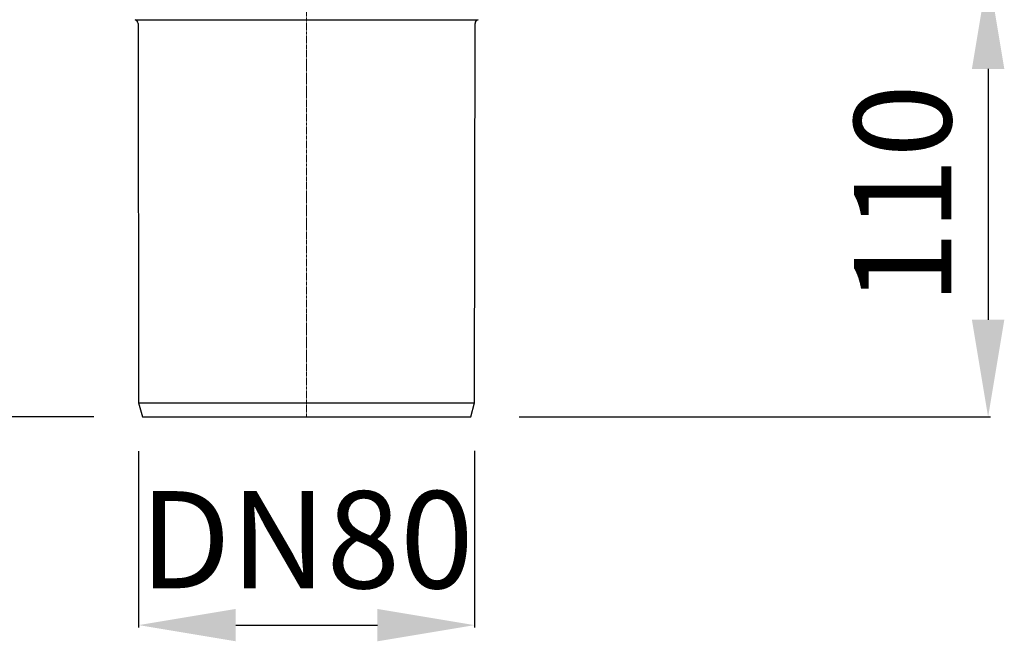
# Model space of a CAD drawing. Units: millimetres. Extents: x 56 to 828, y 862 to 1726.
# Drawn here: x 179 to 422, y 1257 to 1411 of the extents above; entities that cross this region are included whole.
import ezdxf

# ---------------------------------------------------------------- set-up
doc = ezdxf.new("R2010")
doc.units = ezdxf.units.MM
doc.header["$LTSCALE"] = 10
doc.linetypes.add('MITTE2', pattern=[1.125, 0.75, -0.125, 0.125, -0.125])
doc.layers.add('Bemaßung', color=5, linetype='Continuous', lineweight=15)
doc.layers.add('KESSEL-System 125', color=7, linetype='Continuous')
doc.styles.get("Standard").update_dxf_attribs({"font": 'romans.shx', "width": 0.8})
doc.dimstyles.new('ISO-25', dxfattribs={"dimtxt": 2.5, "dimasz": 2.5, "dimexe": 1.25, "dimexo": 0.625, "dimtad": 1, "dimtxsty": 'Standard', "dimcen": 2.5, "dimadec": 0, "dimazin": 0, "dimtfac": 1, "dimtmove": 0, "dimatfit": 3, "dimfxl": 0, "dimarcsym": 0})

# ---------------------------------------------------------------- blocks, each defined once
blk = doc.blocks.new('*D2')
at = {"layer": 'Bemaßung', "color": 0, "lineweight": -2}
for p, q in [((11851.42, 523.5), (11838.91, 523.5)), ((11839.51, 336.8), (11839.51, 499.5)), ((11947.44, 312.8), (11838.91, 312.8))]:
    blk.add_line(p, q, dxfattribs=at)
at = {"layer": 'Bemaßung', "color": 0}
for points in [[(11835.51, 499.5), (11843.51, 499.5), (11839.51, 523.5)], [(11835.51, 336.8), (11843.51, 336.8), (11839.51, 312.8)]]:
    blk.add_solid(points, dxfattribs=at)
at = {"layer": 'DEFPOINTS', "color": 0}
for p in [(11839.51, 523.5), (11863.42, 523.5), (11959.44, 312.8)]:
    blk.add_point(p, dxfattribs=at)
at = {"layer": 'Bemaßung', "color": 0, "insert": (11821.51, 418.15), "char_height": 24, "attachment_point": 5, "rotation": 90}
blk.add_mtext('211', dxfattribs=at)
blk = doc.blocks.new('*D3')
at = {"layer": 'Bemaßung', "color": 0, "lineweight": -2}
for p, q in [((11958.5, 304.3), (11958.5, 260.72)), ((12041.5, 304.37), (12041.5, 260.72)), ((11982.5, 261.32), (12017.5, 261.32))]:
    blk.add_line(p, q, dxfattribs=at)
at = {"layer": 'Bemaßung', "color": 0}
for points in [[(11982.5, 265.32), (11982.5, 257.32), (11958.5, 261.32)], [(12017.5, 265.32), (12017.5, 257.32), (12041.5, 261.32)]]:
    blk.add_solid(points, dxfattribs=at)
at = {"layer": 'DEFPOINTS', "color": 0}
for p in [(11958.5, 316.3), (12041.5, 316.37), (12041.5, 261.32)]:
    blk.add_point(p, dxfattribs=at)
at = {"layer": 'Bemaßung', "color": 0, "insert": (12000, 279.32), "char_height": 24, "attachment_point": 5}
blk.add_mtext('DN80', dxfattribs=at)
blk = doc.blocks.new('48883 - va')
at = {"layer": 'KESSEL-System 125', "color": 1, "linetype": 'MITTE2', "lineweight": 9, "ltscale": 0.1}
blk.add_line((0, -216.6), (0, 16.3), dxfattribs=at)
at = {"layer": 'KESSEL-System 125'}
for p, q in [((-42.39, -118.44), (42.39, -118.44)), ((-41.63, -119.41), (-41.5, -213.1)), ((41.5, -213.1), (41.63, -119.41)), ((-41.5, -213.1), (-40.56, -216.6)), ((-41.5, -213.1), (41.5, -213.1)), ((40.56, -216.6), (41.5, -213.1)), ((-40.56, -216.6), (40.56, -216.6))]:
    blk.add_line(p, q, dxfattribs=at)
for centre, start, end in [((-42.63, -119.41), 0.15, 76.5559), ((42.63, -119.41), 103.4441, 179.85)]:
    blk.add_arc(centre, 1, start, end, dxfattribs=at)
blk = doc.blocks.new('*D6')
at = {"layer": 'Bemaßung', "color": 0, "lineweight": -2}
for p, q in [((12077.89, 422.8), (12169, 422.8)), ((12168.4, 398.8), (12168.4, 336.8)), ((12052.56, 312.8), (12169, 312.8))]:
    blk.add_line(p, q, dxfattribs=at)
at = {"layer": 'Bemaßung', "color": 0}
for points in [[(12164.4, 398.8), (12172.4, 398.8), (12168.4, 422.8)], [(12164.4, 336.8), (12172.4, 336.8), (12168.4, 312.8)]]:
    blk.add_solid(points, dxfattribs=at)
at = {"layer": 'DEFPOINTS', "color": 0}
for p in [(12065.89, 422.8), (12040.56, 312.8), (12168.4, 312.8)]:
    blk.add_point(p, dxfattribs=at)
at = {"layer": 'Bemaßung', "color": 0, "insert": (12150.4, 367.8), "char_height": 24, "attachment_point": 5, "rotation": 90}
blk.add_mtext('110', dxfattribs=at)

msp = doc.modelspace()

# ---------------------------------------------------------------- block references
at = {"layer": 'KESSEL-System 125'}
msp.add_blockref('48883 - va', (250, 1529.4), dxfattribs=at)

# ---------------------------------------------------------------- dimensions: what is measured, and where the dimension line sits
at = {"layer": 'Bemaßung', "color": 5}
for base, p1, p2, picture, middle in [((89.51, 1523.5), (209.44, 1312.8), (113.42, 1523.5), '*D2', (71.51, 1418.15)), ((418.4, 1312.8), (315.89, 1422.8), (290.56, 1312.8), '*D6', (400.4, 1367.8))]:
    dim = msp.add_linear_dim(base=base, p1=p1, p2=p2, angle=90, dimstyle='ISO-25', override={"dimscale": 60, "dimtxt": 0.4, "dimasz": 0.4, "dimexe": 0.01, "dimexo": 0.2, "dimgap": 0.1, "dimdec": 0}, dxfattribs=at)
    dim.commit()
    dim.dimension.update_dxf_attribs({"geometry": picture, "text_midpoint": middle, "insert": (-11750, 1000)})
dim = msp.add_linear_dim(base=(291.5, 1261.32), p1=(208.5, 1316.3), p2=(291.5, 1316.37), text='DN80', dimstyle='ISO-25', override={"dimscale": 60, "dimtxt": 0.4, "dimasz": 0.4, "dimexe": 0.01, "dimexo": 0.2, "dimgap": 0.1, "dimdec": 0}, dxfattribs=at)
dim.commit()
dim.dimension.update_dxf_attribs({"geometry": '*D3', "text_midpoint": (250, 1279.32), "insert": (-11750, 1000)})

doc.saveas('drawing.dxf')
